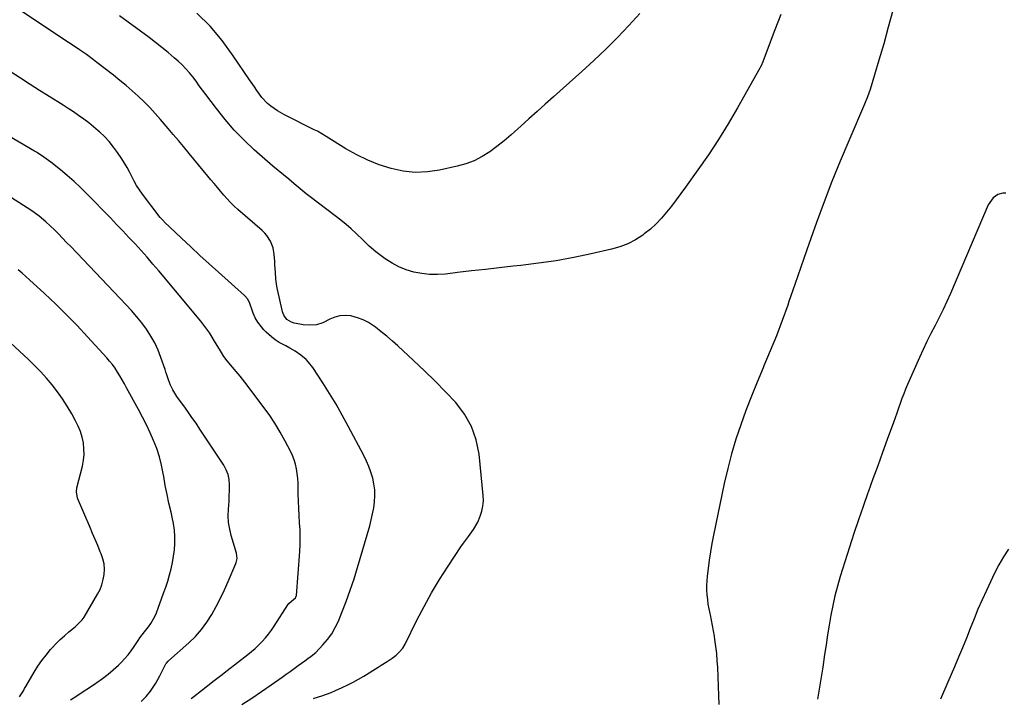
# Model space of a CAD drawing. Units: inches. Extents: x 1911225 to 1916582, y 464193 to 469641.
# Drawn here: x 1915340 to 1915886, y 464519 to 464896 of the extents above; entities that cross this region are included whole.
import ezdxf

# ---------------------------------------------------------------- set-up
doc = ezdxf.new("R2010")
doc.units = ezdxf.units.IN
doc.header["$MEASUREMENT"] = 0
for name, color, linetype in [('1', 7, 'Continuous'), ('7', 7, 'Continuous'), ('8', 7, 'Continuous')]:
    doc.layers.add(name, color=color, linetype=linetype)

msp = doc.modelspace()

# ---------------------------------------------------------------- linework, layer by layer
at = {"layer": '1', "color": 18}
msp.add_polyline3d([(1915888.58, 464602.23, 2050), (1915885.76, 464597.92, 2050), (1915883.21, 464593.45, 2050), (1915880.86, 464588.85, 2050), (1915876.36, 464579.34, 2050), (1915873.96, 464574.11, 2050), (1915871.64, 464568.85, 2050), (1915869.45, 464563.53, 2050), (1915867.34, 464558.18, 2050), (1915865.25, 464552.82, 2050), (1915863.11, 464547.48, 2050), (1915860.89, 464542.18, 2050), (1915858.61, 464536.89, 2050), (1915854.9, 464528.44, 2050), (1915850.76, 464518.93, 2050)], dxfattribs=at)
at = {"layer": '7', "color": 18}
for points in [[(1915502.58, 464519.28, 2054), (1915502.95, 464519.39, 2054), (1915507.35, 464520.83, 2054), (1915509.89, 464521.71, 2054), (1915512.42, 464522.65, 2054), (1915514.91, 464523.68, 2054), (1915518.63, 464525.34, 2054), (1915521.68, 464526.81, 2054), (1915524.69, 464528.35, 2054), (1915527.64, 464530, 2054), (1915530.55, 464531.73, 2054), (1915538.56, 464536.67, 2054), (1915540.26, 464537.73, 2054), (1915543.63, 464539.89, 2054), (1915546.38, 464541.7, 2054), (1915548.54, 464543.32, 2054), (1915550.5, 464545.16, 2054), (1915552.2, 464547.24, 2054), (1915553.57, 464549.55, 2054), (1915560.05, 464562.71, 2054), (1915564.03, 464570.42, 2054), (1915568.21, 464578.01, 2054), (1915572.69, 464585.44, 2054), (1915577.36, 464592.75, 2054), (1915584.54, 464603.51, 2054), (1915585.88, 464605.47, 2054), (1915588.67, 464609.33, 2054), (1915591.5, 464613.14, 2054), (1915593.85, 464617.23, 2054), (1915595.27, 464620.5, 2054), (1915596.17, 464623.29, 2054), (1915596.78, 464626.13, 2054), (1915596.98, 464629.02, 2054), (1915596.9, 464631.95, 2054), (1915594.57, 464655.02, 2054), (1915592.97, 464662.92, 2054), (1915590.44, 464670.39, 2054), (1915586.5, 464677.24, 2054), (1915581.63, 464683.66, 2054), (1915575.93, 464689.67, 2054), (1915570.14, 464695.58, 2054), (1915564.22, 464701.37, 2054), (1915558.2, 464707.06, 2054), (1915549.48, 464715.12, 2054), (1915546.46, 464717.83, 2054), (1915543.39, 464720.47, 2054), (1915540.24, 464723.01, 2054), (1915537.03, 464725.49, 2054), (1915535.98, 464726.27, 2054), (1915533.16, 464728.1, 2054), (1915530.22, 464729.65, 2054), (1915527.1, 464730.79, 2054), (1915523.36, 464731.76, 2054), (1915520.33, 464732.03, 2054), (1915517.37, 464731.88, 2054), (1915514.51, 464731.1, 2054), (1915511.71, 464729.92, 2054), (1915507.84, 464727.89, 2054), (1915504.31, 464726.86, 2054), (1915500.59, 464726.58, 2054), (1915496.86, 464726.85, 2054), (1915495.01, 464727.15, 2054), (1915491.93, 464727.79, 2054), (1915490.42, 464728.23, 2054), (1915487.79, 464729.88, 2054), (1915486.23, 464732.25, 2054), (1915485.53, 464734.02, 2054), (1915485.28, 464734.95, 2054), (1915482.76, 464746.43, 2054), (1915482.38, 464748.36, 2054), (1915481.84, 464752.24, 2054), (1915481.56, 464756.16, 2054), (1915481.29, 464760.08, 2054), (1915481.15, 464762.04, 2054), (1915480.85, 464765.97, 2054), (1915480.21, 464769.69, 2054), (1915478.86, 464773.22, 2054), (1915476.85, 464776.42, 2054), (1915475.61, 464777.83, 2054), (1915474.25, 464779.15, 2054), (1915460.6, 464790.92, 2054), (1915458.54, 464792.79, 2054), (1915456.55, 464794.72, 2054), (1915454.66, 464796.75, 2054), (1915452.83, 464798.84, 2054), (1915451.06, 464800.99, 2054), (1915449.28, 464803.13, 2054), (1915447.51, 464805.28, 2054), (1915445.73, 464807.42, 2054), (1915444.08, 464809.42, 2054), (1915441.48, 464812.56, 2054), (1915438.87, 464815.7, 2054), (1915436.26, 464818.84, 2054), (1915433.65, 464821.98, 2054), (1915430.46, 464825.8, 2054), (1915427.65, 464829.16, 2054), (1915424.83, 464832.51, 2054), (1915422, 464835.86, 2054), (1915417.8, 464840.83, 2054), (1915414.83, 464844.21, 2054), (1915411.78, 464847.51, 2054), (1915408.6, 464850.7, 2054), (1915405.33, 464853.8, 2054), (1915401.98, 464856.8, 2054), (1915398.57, 464859.75, 2054), (1915395.1, 464862.62, 2054), (1915391.59, 464865.44, 2054), (1915382.45, 464872.6, 2054), (1915380.54, 464874.07, 2054), (1915376.65, 464876.92, 2054), (1915372.68, 464879.66, 2054), (1915368.68, 464882.36, 2054), (1915366.68, 464883.69, 2054), (1915347.97, 464896.07, 2054), (1915341.15, 464900.74, 2054)], [(1915762.11, 464899.22, 2056), (1915758.79, 464890.61, 2056), (1915751.74, 464872.02, 2056), (1915751.61, 464871.68, 2056), (1915751.35, 464871.01, 2056), (1915750.75, 464869.69, 2056), (1915750.58, 464869.37, 2056), (1915738.18, 464847.38, 2056), (1915733, 464838.55, 2056), (1915727.63, 464829.84, 2056), (1915721.97, 464821.31, 2056), (1915716.12, 464812.9, 2056), (1915709.24, 464803.37, 2056), (1915706.66, 464799.84, 2056), (1915704.06, 464796.32, 2056), (1915701.41, 464792.84, 2056), (1915698.74, 464789.37, 2056), (1915695.93, 464786.05, 2056), (1915692.94, 464782.91, 2056), (1915689.71, 464780.02, 2056), (1915686.31, 464777.3, 2056), (1915685.49, 464776.7, 2056), (1915681.42, 464774.09, 2056), (1915677.19, 464771.84, 2056), (1915672.72, 464770.13, 2056), (1915668.08, 464768.78, 2056), (1915656.88, 464766.25, 2056), (1915647.18, 464764.24, 2056), (1915637.44, 464762.45, 2056), (1915627.64, 464761.01, 2056), (1915617.81, 464759.79, 2056), (1915613.62, 464759.34, 2056), (1915605.85, 464758.5, 2056), (1915598.09, 464757.63, 2056), (1915590.32, 464756.74, 2056), (1915582.56, 464755.82, 2056), (1915575.89, 464755.02, 2056), (1915571.48, 464754.74, 2056), (1915567.1, 464754.77, 2056), (1915562.74, 464755.29, 2056), (1915558.4, 464756.12, 2056), (1915554.19, 464757.43, 2056), (1915550.12, 464759.04, 2056), (1915546.26, 464761.11, 2056), (1915542.53, 464763.48, 2056), (1915537.21, 464767.3, 2056), (1915533.61, 464770.5, 2056), (1915530.2, 464773.95, 2056), (1915526.41, 464777.51, 2056), (1915523.59, 464780.08, 2056), (1915520.73, 464782.59, 2056), (1915517.78, 464785, 2056), (1915514.78, 464787.35, 2056), (1915500.89, 464797.89, 2056), (1915498.6, 464799.66, 2056), (1915496.33, 464801.46, 2056), (1915494.1, 464803.29, 2056), (1915491.88, 464805.15, 2056), (1915488.93, 464807.66, 2056), (1915485.97, 464810.11, 2056), (1915482.98, 464812.53, 2056), (1915480.04, 464815.01, 2056), (1915478.59, 464816.27, 2056), (1915469.77, 464824.07, 2056), (1915464.1, 464829.41, 2056), (1915458.67, 464834.97, 2056), (1915453.59, 464840.85, 2056), (1915448.74, 464846.95, 2056), (1915442.86, 464854.85, 2056), (1915441.07, 464857.26, 2056), (1915439.27, 464859.68, 2056), (1915437.47, 464862.09, 2056), (1915435.68, 464864.5, 2056), (1915433.81, 464866.85, 2056), (1915431.85, 464869.11, 2056), (1915429.74, 464871.24, 2056), (1915427.54, 464873.28, 2056), (1915425.35, 464875.18, 2056), (1915421.94, 464878.07, 2056), (1915418.5, 464880.9, 2056), (1915414.99, 464883.65, 2056), (1915411.43, 464886.35, 2056), (1915394.97, 464898.54, 2056)], [(1915683.96, 464899.75, 2058), (1915677.79, 464893.02, 2058), (1915671.45, 464886.43, 2058), (1915664.93, 464880.02, 2058), (1915658.34, 464873.69, 2058), (1915651.62, 464867.48, 2058), (1915644.83, 464861.36, 2058), (1915635.92, 464853.49, 2058), (1915631.34, 464849.43, 2058), (1915626.79, 464845.34, 2058), (1915622.25, 464841.23, 2058), (1915617.73, 464837.11, 2058), (1915616.16, 464835.67, 2058), (1915612.38, 464832.32, 2058), (1915608.52, 464829.07, 2058), (1915604.54, 464825.96, 2058), (1915600.49, 464822.96, 2058), (1915596.24, 464820.31, 2058), (1915591.84, 464818.02, 2058), (1915587.19, 464816.29, 2058), (1915582.38, 464814.93, 2058), (1915572.63, 464812.8, 2058), (1915565.88, 464811.84, 2058), (1915559.15, 464811.54, 2058), (1915552.45, 464812.23, 2058), (1915545.77, 464813.59, 2058), (1915539.22, 464815.73, 2058), (1915532.83, 464818.23, 2058), (1915526.67, 464821.26, 2058), (1915520.66, 464824.64, 2058), (1915509.74, 464831.42, 2058), (1915507.29, 464832.91, 2058), (1915504.81, 464834.34, 2058), (1915503.97, 464834.79, 2058), (1915503.12, 464835.22, 2058), (1915486.65, 464843.47, 2058), (1915482.65, 464845.72, 2058), (1915478.89, 464848.35, 2058), (1915477.14, 464849.83, 2058), (1915474.02, 464853.14, 2058), (1915471.22, 464857.04, 2058), (1915469.89, 464859, 2058), (1915467.22, 464862.92, 2058), (1915458.14, 464876.34, 2058), (1915451.93, 464884.69, 2058), (1915445.28, 464892.64, 2058), (1915437.95, 464899.98, 2058)], [(1915824.27, 464901.42, 2054), (1915821.85, 464892.17, 2054), (1915819.28, 464882.96, 2054), (1915816.61, 464873.78, 2054), (1915811.74, 464857.54, 2054), (1915810.32, 464853.43, 2054), (1915808.66, 464849.41, 2054), (1915799.84, 464829.02, 2054), (1915795.12, 464817.77, 2054), (1915790.55, 464806.47, 2054), (1915786.21, 464795.08, 2054), (1915782.03, 464783.63, 2054), (1915780.02, 464777.95, 2054), (1915776.66, 464768.41, 2054), (1915773.31, 464758.87, 2054), (1915769.97, 464749.33, 2054), (1915766.64, 464739.78, 2054), (1915765.96, 464737.83, 2054), (1915762.89, 464729.29, 2054), (1915759.68, 464720.79, 2054), (1915756.28, 464712.38, 2054), (1915752.76, 464704.01, 2054), (1915752.28, 464702.89, 2054), (1915748.99, 464695.08, 2054), (1915745.81, 464687.23, 2054), (1915742.79, 464679.32, 2054), (1915739.89, 464671.36, 2054), (1915737.24, 464663.32, 2054), (1915734.8, 464655.22, 2054), (1915732.68, 464647.03, 2054), (1915730.78, 464638.78, 2054), (1915724.74, 464609.93, 2054), (1915723.84, 464605.33, 2054), (1915723.03, 464600.71, 2054), (1915722.35, 464596.07, 2054), (1915721.76, 464591.42, 2054), (1915721.3, 464587.29, 2054), (1915721.08, 464584.69, 2054), (1915720.96, 464582.08, 2054), (1915720.98, 464579.48, 2054), (1915721.11, 464576.87, 2054), (1915721.36, 464574.27, 2054), (1915721.7, 464571.68, 2054), (1915722.15, 464569.11, 2054), (1915722.68, 464566.55, 2054), (1915722.86, 464565.75, 2054), (1915723.51, 464562.79, 2054), (1915724.11, 464559.82, 2054), (1915724.65, 464556.84, 2054), (1915725.15, 464553.86, 2054), (1915725.42, 464552.09, 2054), (1915725.96, 464548.2, 2054), (1915726.4, 464544.31, 2054), (1915726.71, 464540.4, 2054), (1915726.93, 464536.48, 2054), (1915727.53, 464520.94, 2054), (1915727.74, 464515.98, 2054)], [(1915462.96, 464516.04, 2052), (1915468.45, 464519.49, 2052), (1915473.84, 464523.09, 2052), (1915479.18, 464526.79, 2052), (1915485.24, 464531.1, 2052), (1915487.49, 464532.72, 2052), (1915489.74, 464534.34, 2052), (1915491.98, 464535.98, 2052), (1915494.21, 464537.63, 2052), (1915497.78, 464540.28, 2052), (1915499.59, 464541.52, 2052), (1915501.43, 464542.73, 2052), (1915503.91, 464544.87, 2052), (1915507.93, 464549.04, 2052), (1915510.51, 464552.05, 2052), (1915512.83, 464555.22, 2052), (1915514.78, 464558.63, 2052), (1915516.48, 464562.21, 2052), (1915518.44, 464567.05, 2052), (1915520.83, 464573.2, 2052), (1915523.1, 464579.4, 2052), (1915525.17, 464585.67, 2052), (1915527.12, 464591.98, 2052), (1915533.89, 464615.16, 2052), (1915534.76, 464618.45, 2052), (1915535.52, 464621.77, 2052), (1915536.11, 464625.11, 2052), (1915536.59, 464628.49, 2052), (1915536.78, 464631.9, 2052), (1915536.71, 464635.21, 2052), (1915536.26, 464638.49, 2052), (1915535.55, 464641.75, 2052), (1915534.54, 464644.96, 2052), (1915533.4, 464648.11, 2052), (1915532.06, 464651.18, 2052), (1915530.59, 464654.21, 2052), (1915521.97, 464670.6, 2052), (1915518.63, 464676.73, 2052), (1915515.17, 464682.8, 2052), (1915511.53, 464688.76, 2052), (1915507.77, 464694.65, 2052), (1915502.21, 464703.1, 2052), (1915499.87, 464706.15, 2052), (1915498.54, 464707.53, 2052), (1915495.62, 464710.05, 2052), (1915492.46, 464712.25, 2052), (1915489.56, 464713.95, 2052), (1915487.23, 464715.24, 2052), (1915483.69, 464717.11, 2052), (1915481.45, 464718.53, 2052), (1915479.35, 464720.09, 2052), (1915476.4, 464722.68, 2052), (1915475.08, 464724.12, 2052), (1915473.83, 464725.64, 2052), (1915471.83, 464728.27, 2052), (1915470.25, 464730.72, 2052), (1915469.09, 464733.39, 2052), (1915468.57, 464734.91, 2052), (1915467.29, 464738.72, 2052), (1915466.15, 464741.07, 2052), (1915464.44, 464743.06, 2052), (1915450, 464756, 2052), (1915444.79, 464760.7, 2052), (1915439.62, 464765.43, 2052), (1915434.48, 464770.21, 2052), (1915429.38, 464775.02, 2052), (1915419.8, 464784.12, 2052), (1915419.51, 464784.4, 2052), (1915418.93, 464784.98, 2052), (1915417.59, 464786.5, 2052), (1915407.64, 464799.49, 2052), (1915406, 464801.8, 2052), (1915404.46, 464804.17, 2052), (1915403.08, 464806.64, 2052), (1915401.82, 464809.18, 2052), (1915400.57, 464811.73, 2052), (1915399.25, 464814.23, 2052), (1915397.79, 464816.66, 2052), (1915396.26, 464819.05, 2052), (1915393.92, 464822.49, 2052), (1915391.64, 464825.6, 2052), (1915389.21, 464828.58, 2052), (1915386.57, 464831.37, 2052), (1915383.78, 464834.04, 2052), (1915383.19, 464834.56, 2052), (1915380.55, 464836.82, 2052), (1915377.86, 464839.02, 2052), (1915375.09, 464841.11, 2052), (1915372.27, 464843.15, 2052), (1915369.4, 464845.11, 2052), (1915366.51, 464847.04, 2052), (1915363.59, 464848.92, 2052), (1915360.65, 464850.78, 2052), (1915355.9, 464853.72, 2052), (1915350.59, 464857.04, 2052), (1915345.3, 464860.4, 2052), (1915340.04, 464863.8, 2052), (1915334.79, 464867.22, 2052)], [(1915887.01, 464799.93, 2052), (1915885.46, 464799.98, 2052), (1915882.57, 464799.26, 2052), (1915880.04, 464797.44, 2052), (1915877.37, 464793.58, 2052), (1915856.29, 464744.25, 2052), (1915854.29, 464739.74, 2052), (1915852.22, 464735.26, 2052), (1915850.03, 464730.84, 2052), (1915847.77, 464726.45, 2052), (1915845.5, 464722.07, 2052), (1915843.3, 464717.65, 2052), (1915841.19, 464713.19, 2052), (1915839.16, 464708.7, 2052), (1915832.57, 464693.72, 2052), (1915831.47, 464691.12, 2052), (1915830.4, 464688.5, 2052), (1915829.4, 464685.85, 2052), (1915828.44, 464683.19, 2052), (1915827.51, 464680.52, 2052), (1915826.57, 464677.85, 2052), (1915825.62, 464675.18, 2052), (1915824.65, 464672.52, 2052), (1915821.27, 464663.22, 2052), (1915818.61, 464655.91, 2052), (1915815.95, 464648.59, 2052), (1915813.3, 464641.28, 2052), (1915810.65, 464633.96, 2052), (1915810.51, 464633.55, 2052), (1915807.84, 464626.02, 2052), (1915805.24, 464618.46, 2052), (1915802.73, 464610.87, 2052), (1915800.29, 464603.25, 2052), (1915795.2, 464587, 2052), (1915793.65, 464581.69, 2052), (1915792.24, 464576.34, 2052), (1915791.04, 464570.94, 2052), (1915789.97, 464565.51, 2052), (1915789.04, 464560.05, 2052), (1915788.13, 464554.59, 2052), (1915787.27, 464549.12, 2052), (1915786.44, 464543.64, 2052), (1915785.42, 464536.74, 2052), (1915784.01, 464527.83, 2052), (1915782.47, 464518.94, 2052)], [(1915407.07, 464517.7, 2048), (1915409.8, 464520.32, 2048), (1915412.12, 464523.28, 2048), (1915412.59, 464523.97, 2048), (1915415.06, 464527.87, 2048), (1915417.3, 464531.91, 2048), (1915420.69, 464538.46, 2048), (1915420.98, 464538.94, 2048), (1915421.91, 464539.99, 2048), (1915422.12, 464540.18, 2048), (1915433.51, 464550.24, 2048), (1915437.15, 464553.79, 2048), (1915440.53, 464557.54, 2048), (1915443.52, 464561.62, 2048), (1915446.26, 464565.9, 2048), (1915448.71, 464570.39, 2048), (1915451.06, 464574.93, 2048), (1915453.24, 464579.55, 2048), (1915455.31, 464584.23, 2048), (1915459.52, 464594.21, 2048), (1915459.78, 464594.9, 2048), (1915460.2, 464597.05, 2048), (1915459.87, 464599.94, 2048), (1915456.98, 464609.76, 2048), (1915456.13, 464613.38, 2048), (1915455.54, 464617.02, 2048), (1915455.36, 464620.71, 2048), (1915455.44, 464624.42, 2048), (1915455.76, 464628.9, 2048), (1915455.92, 464631.9, 2048), (1915456.02, 464634.9, 2048), (1915456.09, 464637.91, 2048), (1915455.85, 464640.84, 2048), (1915455.28, 464643.67, 2048), (1915454.22, 464646.36, 2048), (1915452.83, 464648.95, 2048), (1915439.63, 464668.92, 2048), (1915437.44, 464672.19, 2048), (1915435.2, 464675.43, 2048), (1915432.92, 464678.63, 2048), (1915430.6, 464681.81, 2048), (1915427.67, 464685.76, 2048), (1915426.81, 464686.96, 2048), (1915424.5, 464690.75, 2048), (1915423.21, 464693.41, 2048), (1915422.15, 464696.25, 2048), (1915421.2, 464699.14, 2048), (1915420.72, 464700.59, 2048), (1915420.23, 464702.03, 2048), (1915417.94, 464708.7, 2048), (1915416.33, 464712.81, 2048), (1915414.49, 464716.81, 2048), (1915412.32, 464720.63, 2048), (1915409.92, 464724.34, 2048), (1915407.28, 464727.9, 2048), (1915404.54, 464731.37, 2048), (1915401.65, 464734.73, 2048), (1915398.66, 464738, 2048), (1915367.85, 464770.3, 2048), (1915365.6, 464772.65, 2048), (1915363.34, 464774.98, 2048), (1915361.06, 464777.3, 2048), (1915358.77, 464779.6, 2048), (1915356.52, 464781.86, 2048), (1915354.12, 464784.13, 2048), (1915350.28, 464787.26, 2048), (1915347.59, 464789.18, 2048), (1915346.22, 464790.1, 2048), (1915334.44, 464797.71, 2048)], [(1915367.77, 464518.55, 2046), (1915371.31, 464520.81, 2046), (1915374.84, 464523.09, 2046), (1915378.34, 464525.41, 2046), (1915381.83, 464527.75, 2046), (1915382.35, 464528.1, 2046), (1915385.5, 464530.36, 2046), (1915388.57, 464532.72, 2046), (1915391.51, 464535.23, 2046), (1915394.37, 464537.85, 2046), (1915395.81, 464539.25, 2046), (1915397.81, 464541.31, 2046), (1915399.7, 464543.45, 2046), (1915401.43, 464545.72, 2046), (1915403.07, 464548.08, 2046), (1915405.25, 464551.48, 2046), (1915406.2, 464552.9, 2046), (1915408.78, 464556.31, 2046), (1915411.06, 464559.13, 2046), (1915412.38, 464560.92, 2046), (1915414.56, 464564.76, 2046), (1915415.43, 464566.8, 2046), (1915419.45, 464577.75, 2046), (1915420.62, 464581.1, 2046), (1915421.72, 464584.48, 2046), (1915422.71, 464587.89, 2046), (1915423.64, 464591.32, 2046), (1915424.4, 464594.78, 2046), (1915425.02, 464598.26, 2046), (1915425.42, 464601.78, 2046), (1915425.69, 464605.31, 2046), (1915425.7, 464609.19, 2046), (1915425.5, 464612.82, 2046), (1915424.98, 464616.42, 2046), (1915424.26, 464620, 2046), (1915423.58, 464622.74, 2046), (1915422.42, 464627.69, 2046), (1915421.35, 464632.65, 2046), (1915420.39, 464637.63, 2046), (1915419.51, 464642.64, 2046), (1915419.25, 464644.28, 2046), (1915418.31, 464648.95, 2046), (1915417.14, 464653.56, 2046), (1915415.64, 464658.07, 2046), (1915413.91, 464662.52, 2046), (1915411.95, 464666.88, 2046), (1915409.91, 464671.21, 2046), (1915407.76, 464675.48, 2046), (1915405.54, 464679.72, 2046), (1915398.92, 464691.9, 2046), (1915397.7, 464694.1, 2046), (1915396.46, 464696.28, 2046), (1915395.18, 464698.45, 2046), (1915393.87, 464700.59, 2046), (1915392.49, 464702.69, 2046), (1915391.04, 464704.73, 2046), (1915389.48, 464706.69, 2046), (1915387.84, 464708.59, 2046), (1915377.26, 464720.2, 2046), (1915371.47, 464726.38, 2046), (1915365.57, 464732.46, 2046), (1915359.52, 464738.38, 2046), (1915353.36, 464744.19, 2046), (1915344.98, 464751.89, 2046), (1915342.91, 464753.75, 2046), (1915340.82, 464755.59, 2046), (1915338.69, 464757.38, 2046)], [(1915339.41, 464520.24, 2044), (1915341.59, 464523.63, 2044), (1915342.28, 464524.78, 2044), (1915342.97, 464525.93, 2044), (1915347.59, 464533.88, 2044), (1915349.64, 464537.17, 2044), (1915351.81, 464540.38, 2044), (1915354.17, 464543.44, 2044), (1915356.65, 464546.42, 2044), (1915357.58, 464547.48, 2044), (1915359.74, 464549.81, 2044), (1915361.98, 464552.05, 2044), (1915364.33, 464554.18, 2044), (1915366.75, 464556.22, 2044), (1915370.25, 464559.02, 2044), (1915370.97, 464559.62, 2044), (1915374.23, 464562.98, 2044), (1915374.77, 464563.74, 2044), (1915375.27, 464564.53, 2044), (1915382.79, 464577.16, 2044), (1915384.13, 464579.78, 2044), (1915385.22, 464582.47, 2044), (1915385.96, 464585.29, 2044), (1915386.47, 464588.19, 2044), (1915386.56, 464591.11, 2044), (1915386.36, 464593.99, 2044), (1915385.72, 464596.81, 2044), (1915384.79, 464599.58, 2044), (1915384.26, 464600.83, 2044), (1915382.84, 464604.2, 2044), (1915381.42, 464607.57, 2044), (1915379.99, 464610.93, 2044), (1915378.57, 464614.3, 2044), (1915371.66, 464630.57, 2044), (1915371.02, 464634.11, 2044), (1915371.32, 464636.26, 2044), (1915374.36, 464648.37, 2044), (1915374.96, 464651.58, 2044), (1915375.29, 464654.8, 2044), (1915375.23, 464658.04, 2044), (1915374.89, 464661.29, 2044), (1915374.19, 464664.49, 2044), (1915373.27, 464667.62, 2044), (1915372.04, 464670.63, 2044), (1915370.59, 464673.57, 2044), (1915368.41, 464677.47, 2044), (1915365.94, 464681.63, 2044), (1915363.33, 464685.7, 2044), (1915360.51, 464689.63, 2044), (1915357.55, 464693.46, 2044), (1915354.42, 464697.16, 2044), (1915351.2, 464700.77, 2044), (1915347.83, 464704.24, 2044), (1915344.37, 464707.63, 2044), (1915334.48, 464716.92, 2044)]]:
    msp.add_polyline3d(points, dxfattribs=at)
at = {"layer": '8', "color": 18}
msp.add_polyline3d([(1915434.83, 464519.3, 2050), (1915436.21, 464520.42, 2050), (1915440.49, 464523.81, 2050), (1915444.02, 464526.59, 2050), (1915447.57, 464529.37, 2050), (1915451.13, 464532.12, 2050), (1915454.7, 464534.87, 2050), (1915466.19, 464543.65, 2050), (1915468.3, 464545.35, 2050), (1915470.35, 464547.12, 2050), (1915472.3, 464549, 2050), (1915474.19, 464550.95, 2050), (1915475.98, 464552.99, 2050), (1915477.69, 464555.08, 2050), (1915479.29, 464557.27, 2050), (1915480.82, 464559.51, 2050), (1915488.46, 464571.38, 2050), (1915488.89, 464571.96, 2050), (1915490.5, 464573.37, 2050), (1915492.71, 464575.22, 2050), (1915492.94, 464575.62, 2050), (1915493.09, 464576.06, 2050), (1915493.17, 464576.53, 2050), (1915495.06, 464600.85, 2050), (1915495.27, 464604.86, 2050), (1915495.35, 464608.87, 2050), (1915495.23, 464612.88, 2050), (1915494.97, 464616.88, 2050), (1915494.67, 464620.89, 2050), (1915494.44, 464624.9, 2050), (1915494.3, 464628.92, 2050), (1915494.24, 464632.94, 2050), (1915494.23, 464636.29, 2050), (1915494.15, 464638.93, 2050), (1915493.97, 464641.56, 2050), (1915493.65, 464644.18, 2050), (1915493.24, 464646.79, 2050), (1915492.64, 464649.35, 2050), (1915491.89, 464651.87, 2050), (1915490.93, 464654.3, 2050), (1915489.82, 464656.69, 2050), (1915486.93, 464662.25, 2050), (1915484.13, 464667.3, 2050), (1915481.18, 464672.24, 2050), (1915477.98, 464677.03, 2050), (1915474.62, 464681.72, 2050), (1915465.89, 464693.27, 2050), (1915464.57, 464694.98, 2050), (1915461.89, 464698.37, 2050), (1915459.71, 464701, 2050), (1915457.74, 464703.34, 2050), (1915454.77, 464706.83, 2050), (1915452.96, 464709.28, 2050), (1915451.51, 464711.53, 2050), (1915450.4, 464713.31, 2050), (1915448.22, 464716.9, 2050), (1915447.15, 464718.71, 2050), (1915445.02, 464722.19, 2050), (1915443.49, 464724.48, 2050), (1915441.85, 464726.69, 2050), (1915440.13, 464728.84, 2050), (1915416.75, 464756.76, 2050), (1915413.53, 464760.56, 2050), (1915410.27, 464764.33, 2050), (1915406.96, 464768.05, 2050), (1915403.61, 464771.74, 2050), (1915400.22, 464775.4, 2050), (1915396.81, 464779.03, 2050), (1915393.37, 464782.64, 2050), (1915389.91, 464786.22, 2050), (1915376.85, 464799.62, 2050), (1915373.32, 464803.11, 2050), (1915369.71, 464806.51, 2050), (1915365.96, 464809.77, 2050), (1915362.14, 464812.94, 2050), (1915356.85, 464817.15, 2050), (1915354.32, 464819.08, 2050), (1915353.02, 464819.99, 2050), (1915349.45, 464822.34, 2050), (1915348.83, 464822.74, 2050), (1915348.19, 464823.14, 2050), (1915347.77, 464823.39, 2050), (1915318.79, 464840.13, 2050)], dxfattribs=at)

doc.saveas('drawing.dxf')
